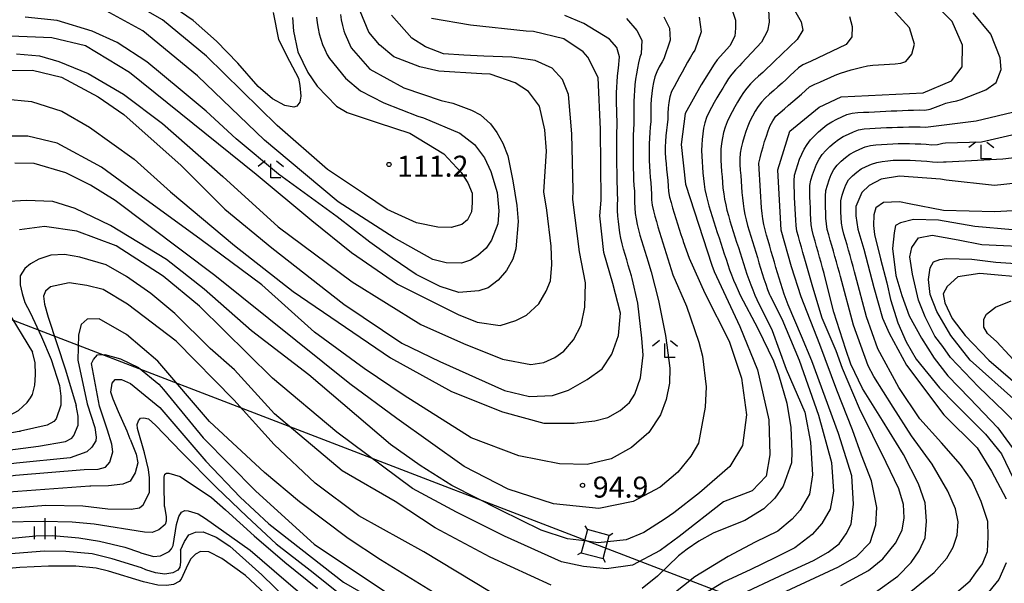
# Model space of a CAD drawing. Extents: x -16000 to -14000, y 91500 to 93000.
# Drawn here: x -14468 to -14292, y 92105 to 92206 of the extents above; entities that cross this region are included whole.
import ezdxf

# ---------------------------------------------------------------- set-up
doc = ezdxf.new("R2010")
doc.units = 0
for name, color, linetype in [('4235000', 7, 'Continuous'), ('4235990', 7, 'Continuous'), ('4265000', 1, 'Continuous'), ('6333000', 2, 'Continuous'), ('6334000', 2, 'Continuous'), ('7101000', 4, 'Continuous'), ('7102000', 2, 'Continuous'), ('7102001', 8, 'Continuous'), ('7312000', 4, 'Continuous')]:
    doc.layers.add(name, color=color, linetype=linetype)
doc.styles.add('Dm_Anotation', font='txt.shx', dxfattribs={"bigfont": 'PSCDM.shx'})

# ---------------------------------------------------------------- blocks, each defined once
blk = doc.blocks.new('633300')
at = {"layer": '6333000'}
for points in [[(-0.4, 0.6), (-0.9, 0.2)], [(0.72, -0.6), (0, -0.6), (0, 0.4)], [(0.4, 0.6), (0.9, 0.2)]]:
    blk.add_lwpolyline(points, dxfattribs=at)
blk = doc.blocks.new('633400')
at = {"layer": '6334000'}
for points in [[(0, -0.75), (0, 0.75)], [(-0.75, -0.75), (-0.75, 0.15)], [(0.75, -0.75), (0.75, 0.15)]]:
    blk.add_lwpolyline(points, dxfattribs=at)
blk = doc.blocks.new('731200')
at = {"layer": '7312000'}
blk.add_circle((0, 0), 0.15, dxfattribs=at)

msp = doc.modelspace()

# ---------------------------------------------------------------- linework, layer by layer
at = {"layer": '4235000', "flags": 128}
msp.add_lwpolyline([(-14366.87, 92114.69), (-14367.41, 92112.65), (-14367.96, 92110.56), (-14364.06, 92109.53), (-14363.27, 92112.5), (-14362.97, 92113.65), (-14366.87, 92114.69)], close=True, dxfattribs=at)
at = {"layer": '4235990', "flags": 128}
for points in [[(-14366.87, 92114.69), (-14367.25, 92115.34)], [(-14362.97, 92113.65), (-14362.32, 92114.03)], [(-14367.96, 92110.56), (-14368.61, 92110.18)], [(-14364.06, 92109.53), (-14363.68, 92108.88)]]:
    msp.add_lwpolyline(points, dxfattribs=at)
at = {"layer": '4265000', "flags": 128}
for points in [[(-14365.46, 92112.11), (-14513.36, 92168.92)], [(-14000, 91971.5), (-14145.19, 92027.51), (-14365.46, 92112.11)]]:
    msp.add_lwpolyline(points, dxfattribs=at)
at = {"layer": '7101000', "flags": 128}
for points in [[(-14419.6, 92206.19), (-14419.39, 92203.77), (-14418.6, 92200.08), (-14416.85, 92196.38), (-14415.16, 92193.93), (-14411.7, 92190.33), (-14409.8, 92189.22), (-14404.29, 92187.35), (-14398.59, 92185.53), (-14392.51, 92181.85), (-14389.44, 92178.47), (-14388.23, 92176.67), (-14387.46, 92174.8), (-14387.46, 92173.06), (-14387.59, 92171.45), (-14388.28, 92170.03), (-14389.33, 92169.23), (-14391.24, 92168.65), (-14393.59, 92168.73), (-14397.41, 92169.49), (-14402.64, 92171.89), (-14406.71, 92174.64), (-14413.31, 92179.05), (-14422.33, 92186.91), (-14434.94, 92199.28), (-14442.83, 92205.8), (-14450.98, 92210.49)], [(-14332.13, 92103.35), (-14322.01, 92108.03), (-14318.79, 92109.87), (-14316.35, 92112.4), (-14315.33, 92115.53), (-14315.14, 92118.61), (-14316.11, 92123.38), (-14317.88, 92127.98), (-14319.49, 92132.49), (-14322.28, 92139.6), (-14325.34, 92147.79), (-14328.67, 92156.26), (-14330.41, 92161.67), (-14332.24, 92168.18), (-14332.8, 92178.97), (-14330.71, 92185.86), (-14325.44, 92190.19), (-14321.51, 92192.02), (-14306.84, 92192.72), (-14301.76, 92194.86), (-14299.88, 92197.37), (-14299.84, 92201.24), (-14301.65, 92205.47), (-14305.83, 92209.73)], [(-14340.99, 92207.48), (-14340.39, 92205.73), (-14340.39, 92204.29), (-14340.51, 92202.88), (-14341.41, 92201.15), (-14343.65, 92198.62), (-14344.22, 92197.85), (-14346.54, 92194.14), (-14349.37, 92189.04), (-14350.12, 92183.5), (-14349.36, 92176.42), (-14344.65, 92161.92), (-14344.19, 92160.8), (-14339.59, 92151), (-14336.44, 92143.25), (-14334.42, 92134.28), (-14334.23, 92128.06), (-14334.9, 92124.21), (-14337.41, 92121.63)], [(-14473.41, 92196.64), (-14466.04, 92196.78), (-14460.85, 92195.52), (-14454.31, 92192.05), (-14449.75, 92188.89), (-14439.5, 92179.76), (-14431.68, 92171.94), (-14423.25, 92165.04), (-14410.38, 92154.98), (-14400.03, 92148.02), (-14393.26, 92144.73), (-14381.66, 92139.54), (-14377.19, 92138.5), (-14373.09, 92138.64), (-14370.27, 92139.6), (-14366.9, 92141.51), (-14364.22, 92143.39), (-14362.52, 92146.04), (-14361.32, 92149.4), (-14360.95, 92153.38), (-14362.31, 92158.64), (-14363.94, 92164.23), (-14364.62, 92170.78), (-14364.4, 92173.55), (-14364.52, 92186.19), (-14364.96, 92195.45), (-14366.8, 92199.1), (-14367.63, 92200.06), (-14371.08, 92202.39), (-14376.48, 92203.68), (-14377.81, 92203.74), (-14387.74, 92204.81), (-14394.73, 92205.99)], [(-14280.25, 92177.67), (-14294.11, 92176.18), (-14302.73, 92177.11), (-14303.74, 92177.28), (-14311.07, 92177.83), (-14314.33, 92177.28), (-14316.52, 92176.15), (-14317.82, 92174.95), (-14318.88, 92172.42), (-14318.88, 92170.77), (-14318.54, 92168.37), (-14317.45, 92164.78), (-14315.66, 92157.97), (-14314.12, 92152.49), (-14312.92, 92149.79), (-14309.8, 92144.1), (-14303.17, 92135.2), (-14297.18, 92129.31), (-14294.61, 92125.13), (-14292.03, 92120.2)], [(-14337.41, 92121.63), (-14342.52, 92119.67), (-14350.45, 92113.45), (-14353.85, 92110.93), (-14358.79, 92108.36), (-14363.45, 92107.66), (-14367.56, 92108.09), (-14371.48, 92108.91), (-14381.66, 92113.53), (-14390.25, 92117.8), (-14398.15, 92122.03), (-14411.64, 92132.11), (-14423.18, 92141.77), (-14436.23, 92154.63), (-14442.7, 92159.99), (-14451.07, 92165.39), (-14458.13, 92168), (-14463.88, 92168.87), (-14468.39, 92168.23)], [(-14287.49, 92159.6), (-14296.7, 92160.48), (-14300.63, 92159.84), (-14302.58, 92158.13), (-14303.27, 92156.8), (-14302.96, 92155.21), (-14301.65, 92152.42), (-14299.34, 92149.36), (-14295.1, 92144.96), (-14289.12, 92139.79)], [(-14470.77, 92154.12), (-14466.06, 92146.4)], [(-14536.08, 92105.38), (-14528.07, 92109.72), (-14520.7, 92114.99), (-14511.43, 92121.15), (-14503.71, 92125.67), (-14499.64, 92127.57), (-14493.93, 92129.78), (-14488.92, 92131.41), (-14484.51, 92132.52), (-14473.18, 92134.19), (-14470.25, 92135.05), (-14468.58, 92135.95), (-14467.03, 92137.4), (-14466.39, 92138.21), (-14466.07, 92138.85), (-14465.66, 92140.51), (-14465.49, 92142.34), (-14465.57, 92144.53), (-14466.06, 92146.4)], [(-14448.57, 92130.87), (-14449.13, 92132.26), (-14450.67, 92135.75), (-14451.63, 92137.98), (-14452.03, 92139.23), (-14451.79, 92140.86), (-14451.29, 92141.48), (-14450.14, 92141.48), (-14448.51, 92140.81), (-14443.31, 92136.52), (-14435.08, 92126.93), (-14428.91, 92120.49), (-14423.78, 92115.7), (-14410.47, 92105.28), (-14398.34, 92098.3)], [(-14448.57, 92130.87), (-14447.5, 92128.14), (-14447.23, 92126.59), (-14447.68, 92124.84), (-14448.58, 92123.32), (-14449.92, 92122.78), (-14452.45, 92122.5), (-14455.63, 92122.47), (-14455.83, 92122.46), (-14473.58, 92121.11), (-14482.35, 92120.04), (-14487.35, 92118.87), (-14493.21, 92116.96), (-14504.56, 92111.63), (-14516.15, 92104.11), (-14525.02, 92096.56), (-14537.83, 92085.33), (-14543.19, 92080.9), (-14549.33, 92076.62)], [(-14436, 92110.8), (-14436.9, 92110.3), (-14437.78, 92109.42), (-14438.57, 92107.78)], [(-14422.7, 92101.57), (-14428, 92106.51), (-14432.21, 92109.54), (-14434.53, 92110.72), (-14436, 92110.8)], [(-14292, 92108.76), (-14293.35, 92105.76), (-14295.68, 92102.85)], [(-14438.57, 92107.78), (-14439.49, 92105.82), (-14439.84, 92105.39), (-14440.82, 92104.85), (-14442.11, 92104.67), (-14443.63, 92104.78), (-14446.23, 92105.35), (-14452.48, 92107.28), (-14454.69, 92107.81), (-14458.31, 92108.16), (-14463.22, 92108.18), (-14468.29, 92107.91), (-14475.67, 92107.26)]]:
    msp.add_lwpolyline(points, dxfattribs=at)
at = {"layer": '7102000', "flags": 128}
for points in [[(-14423.01, 92207.1), (-14422.06, 92202.24), (-14420.13, 92198.4), (-14418.49, 92195.37), (-14418.26, 92194.04), (-14418.1, 92192.15), (-14418.28, 92191.06), (-14418.79, 92190.34), (-14419.34, 92190.17), (-14420.92, 92190.49), (-14423.16, 92191.64), (-14425.72, 92193.88), (-14429.35, 92198.02), (-14433.14, 92201.94), (-14437.35, 92205.68), (-14443.77, 92210.11)], [(-14471.4, 92202.97), (-14462.59, 92202.64), (-14456.55, 92201.17), (-14448.72, 92196.44), (-14426.09, 92178.22), (-14416.14, 92169.93), (-14409.05, 92164.21), (-14400.79, 92158.54), (-14389.97, 92153.11), (-14386.59, 92151.78), (-14382.48, 92151.17), (-14379.64, 92152.03), (-14377.73, 92153.01), (-14375.57, 92155.06), (-14374.21, 92157.29), (-14373.49, 92159.12), (-14373.23, 92162.08), (-14373.34, 92165.36), (-14374.14, 92171.74), (-14374.68, 92175.05), (-14374.17, 92182.34), (-14374.5, 92186.12), (-14375.4, 92190.34), (-14377.41, 92193), (-14379.75, 92194.55), (-14384.25, 92196.06), (-14385.74, 92196.16), (-14393.41, 92196.63), (-14396.82, 92197.41), (-14401.49, 92199.16), (-14404.03, 92201.32), (-14405.93, 92203.58), (-14407.49, 92207.32)], [(-14415.3, 92206.23), (-14415.16, 92205.24), (-14415, 92204.25), (-14414.79, 92203.28), (-14414.52, 92202.31), (-14414.19, 92201.37), (-14413.81, 92200.45), (-14413.37, 92199.55), (-14412.98, 92198.87), (-14410.1, 92195.36), (-14407.42, 92193.09), (-14403.24, 92190.94), (-14397.15, 92188.55), (-14396.19, 92188.25), (-14389.65, 92185.5), (-14387.03, 92183.51), (-14385.27, 92181.1), (-14384.14, 92178.7), (-14383.01, 92174.95), (-14382.7, 92171.67), (-14382.87, 92169.32), (-14384.01, 92166.42), (-14384.97, 92164.95), (-14386.42, 92163.68), (-14387.77, 92162.86), (-14389.39, 92162.28), (-14392.11, 92162.34), (-14394.5, 92162.94), (-14401.41, 92166.82), (-14411.39, 92173.28), (-14420.15, 92180.56), (-14424.6, 92184.3), (-14436.57, 92195.75), (-14446.32, 92203.83), (-14454.83, 92208.47)], [(-14334.48, 92207.58), (-14334.36, 92205.36), (-14334.66, 92203.8), (-14335.75, 92201.81), (-14339.24, 92198.04), (-14339.7, 92197.57), (-14340.38, 92196.83), (-14341.03, 92196.08), (-14341.62, 92195.27), (-14342.16, 92194.43), (-14342.68, 92193.58), (-14343.2, 92192.72), (-14343.7, 92191.85), (-14344.19, 92190.99), (-14344.68, 92190.11), (-14345.14, 92189.22), (-14345.58, 92188.32), (-14345.9, 92187.38), (-14346.11, 92186.4), (-14346.25, 92185.41), (-14346.36, 92184.42), (-14346.43, 92183.42), (-14346.45, 92182.42), (-14346.43, 92181.42), (-14346.38, 92180.42), (-14346.3, 92179.43), (-14346.22, 92178.43), (-14346.12, 92177.43), (-14346.02, 92176.44), (-14345.87, 92175.45), (-14345.66, 92174.47), (-14345.41, 92173.51), (-14345.13, 92172.54), (-14344.85, 92171.59), (-14344.55, 92170.63), (-14344.26, 92169.68), (-14343.96, 92168.72), (-14343.65, 92167.77), (-14343.34, 92166.82), (-14343.03, 92165.87), (-14342.72, 92164.92), (-14342.4, 92163.97), (-14342.08, 92163.02), (-14341.77, 92162.07), (-14341.46, 92161.12), (-14341.11, 92160.19), (-14340.73, 92159.26), (-14340.34, 92158.34), (-14339.94, 92157.42), (-14339.56, 92156.58), (-14336.41, 92150.65), (-14333.61, 92144.84), (-14332.71, 92142.42), (-14331.24, 92137.26), (-14330.53, 92132.93), (-14330.35, 92128.58), (-14330.41, 92126.63), (-14331.89, 92122.46), (-14333.37, 92120.31), (-14335.33, 92118.38), (-14338.75, 92116.3), (-14341.86, 92115.06), (-14344.38, 92114.03), (-14346.95, 92112.59), (-14349.02, 92111.18), (-14350.56, 92109.99), (-14354.36, 92106.36), (-14357.08, 92104.16)], [(-14329.84, 92207.53), (-14328.65, 92205.45), (-14328.38, 92203.95), (-14329.4, 92202.25), (-14333.47, 92198.34), (-14334.07, 92197.76), (-14334.8, 92197.07), (-14335.53, 92196.39), (-14336.28, 92195.72), (-14337.02, 92195.05), (-14337.73, 92194.34), (-14338.39, 92193.59), (-14338.98, 92192.78), (-14339.51, 92191.94), (-14340.03, 92191.08), (-14340.53, 92190.22), (-14341.01, 92189.34), (-14341.47, 92188.45), (-14341.88, 92187.54), (-14342.22, 92186.6), (-14342.51, 92185.65), (-14342.73, 92184.67), (-14342.89, 92183.68), (-14343, 92182.69), (-14343.04, 92181.69), (-14343.02, 92180.69), (-14342.96, 92179.69), (-14342.88, 92178.7), (-14342.8, 92177.7), (-14342.72, 92176.7), (-14342.63, 92175.71), (-14342.5, 92174.71), (-14342.35, 92173.73), (-14342.15, 92172.75), (-14341.92, 92171.77), (-14341.66, 92170.81), (-14341.39, 92169.85), (-14341.11, 92168.89), (-14340.81, 92167.93), (-14340.51, 92166.98), (-14340.2, 92166.03), (-14339.88, 92165.08), (-14339.57, 92164.13), (-14339.27, 92163.18), (-14338.98, 92162.22), (-14338.69, 92161.26), (-14338.37, 92160.31), (-14338.03, 92159.37), (-14337.67, 92158.44), (-14337.3, 92157.51), (-14336.91, 92156.59), (-14336.57, 92155.81), (-14333.83, 92150.24), (-14331.34, 92143.34), (-14328.02, 92135.68), (-14326.98, 92130.32), (-14326.62, 92124.5), (-14327.16, 92121.02), (-14328.86, 92118.14), (-14330.24, 92116.58), (-14332.82, 92114.4), (-14336.9, 92112.42), (-14341.68, 92109.86), (-14347.66, 92106.27), (-14351.71, 92103.03)], [(-14320.64, 92113.91), (-14319.72, 92115.65), (-14319.28, 92119.25), (-14319.61, 92124.31), (-14322, 92131.83), (-14326.74, 92144.86), (-14328.62, 92149.23), (-14330.95, 92154.88), (-14331.32, 92155.81), (-14331.67, 92156.75), (-14332, 92157.69), (-14332.3, 92158.64), (-14332.59, 92159.6), (-14332.88, 92160.56), (-14333.16, 92161.52), (-14333.44, 92162.48), (-14333.71, 92163.44), (-14333.99, 92164.4), (-14334.26, 92165.36), (-14334.53, 92166.33), (-14334.83, 92167.28), (-14335.11, 92168.24), (-14335.33, 92169.21), (-14335.49, 92170.2), (-14335.62, 92171.19), (-14335.72, 92172.19), (-14335.8, 92173.18), (-14335.88, 92174.18), (-14335.94, 92175.18), (-14336, 92176.18), (-14336.06, 92177.18), (-14336.12, 92178.17), (-14336.19, 92179.17), (-14336.2, 92180.17), (-14336.01, 92181.15), (-14335.75, 92182.12), (-14335.47, 92183.08), (-14335.18, 92184.03), (-14334.88, 92184.99), (-14334.56, 92185.94), (-14334.2, 92186.87), (-14333.73, 92187.75), (-14333.16, 92188.57), (-14332.42, 92189.24), (-14331.65, 92189.89), (-14330.89, 92190.53), (-14330.12, 92191.17), (-14329.36, 92191.82), (-14328.61, 92192.48), (-14327.87, 92193.15), (-14327.14, 92193.83), (-14326.24, 92194.26), (-14325.31, 92194.65), (-14324.4, 92195.06), (-14323.5, 92195.48), (-14322.58, 92195.89), (-14321.65, 92196.24), (-14320.7, 92196.56), (-14319.74, 92196.84), (-14318.77, 92197.1), (-14317.8, 92197.32), (-14316.82, 92197.54), (-14315.83, 92197.66), (-14314.83, 92197.74), (-14313.84, 92197.8), (-14312.84, 92197.86), (-14311.84, 92197.93), (-14310.84, 92198.02), (-14309.96, 92198.31), (-14308.89, 92199.64), (-14308.42, 92201.44), (-14309.3, 92204.34), (-14313.05, 92208.44)], [(-14471.15, 92191.64), (-14466.22, 92191.21), (-14460.79, 92189.44), (-14455.84, 92186.63), (-14447.87, 92180.87), (-14441.37, 92175.06), (-14429.94, 92165.47), (-14419.44, 92157.21), (-14402.08, 92145.4), (-14391.18, 92139.37), (-14382.04, 92135.74), (-14374.66, 92133.72), (-14369.26, 92133.69), (-14365.51, 92134.12), (-14363.21, 92134.74), (-14360.99, 92135.94), (-14359.34, 92137.42), (-14358.37, 92138.88), (-14357.4, 92141.78), (-14356.92, 92145.84), (-14357.12, 92148.88), (-14357.84, 92155.13), (-14358.87, 92159.54), (-14359, 92160.02), (-14359.28, 92160.98), (-14359.56, 92161.94), (-14359.84, 92162.9), (-14360.13, 92163.86), (-14360.42, 92164.82), (-14360.68, 92165.78), (-14360.9, 92166.76), (-14361.07, 92167.74), (-14361.21, 92168.73), (-14361.32, 92169.73), (-14361.4, 92170.72), (-14361.46, 92171.72), (-14361.47, 92172.72), (-14361.45, 92173.72), (-14361.46, 92174.72), (-14361.5, 92175.72), (-14361.53, 92176.72), (-14361.55, 92177.72), (-14361.56, 92178.72), (-14361.58, 92179.72), (-14361.59, 92180.72), (-14361.59, 92181.72), (-14361.6, 92182.72), (-14361.6, 92183.72), (-14361.59, 92184.72), (-14361.58, 92185.72), (-14361.56, 92186.72), (-14361.57, 92187.72), (-14361.6, 92188.72), (-14361.62, 92189.72), (-14361.65, 92190.72), (-14361.66, 92191.72), (-14361.65, 92192.72), (-14361.62, 92193.72), (-14361.55, 92194.72), (-14361.46, 92195.71), (-14361.34, 92196.7), (-14361.28, 92197.12), (-14361.11, 92199.19), (-14361.61, 92200.82), (-14362.9, 92202.33), (-14367.48, 92205.12), (-14370.89, 92206.58)], [(-14411.01, 92206.76), (-14410.85, 92205.77), (-14410.65, 92204.79), (-14410.38, 92203.83), (-14410.2, 92203.36), (-14409.08, 92200.77), (-14405.73, 92196.98), (-14399.68, 92193.61), (-14393.03, 92191.39), (-14390.9, 92190.89), (-14387.6, 92189.63), (-14386, 92188.79), (-14384.21, 92187.17), (-14383.04, 92185.63), (-14381.96, 92183.77), (-14381.06, 92181.49), (-14380.2, 92177.01), (-14379.48, 92172.61), (-14379.22, 92169.77), (-14379.63, 92164.84), (-14380.17, 92163), (-14381.32, 92160.98), (-14382.82, 92159.27), (-14384.62, 92157.9), (-14386.28, 92157.34), (-14389.86, 92157.06), (-14393.2, 92158.1), (-14397.46, 92160.28), (-14401.79, 92163.2), (-14405.77, 92166.07), (-14411.58, 92170.59), (-14422.1, 92178.23), (-14429.63, 92184.51), (-14435.02, 92189.43), (-14439.65, 92193.36), (-14445.6, 92198.27), (-14450.94, 92201.72), (-14455.39, 92203.77), (-14461.62, 92205.65), (-14467.35, 92206.25)], [(-14456.08, 92196.19), (-14449.76, 92192.47), (-14442.82, 92187.27), (-14432.01, 92177.79), (-14422.14, 92168.82), (-14408.89, 92158.97), (-14396.62, 92151.33), (-14389, 92147.94), (-14382.04, 92145.13), (-14377, 92144.18), (-14374.65, 92144.54), (-14372.66, 92145.47), (-14371.09, 92146.58), (-14369.35, 92148.6), (-14368, 92151.23), (-14367.31, 92154.43), (-14367.23, 92158.77), (-14368.25, 92164.35), (-14369.48, 92173.65), (-14369.43, 92175.37), (-14369.64, 92185.43), (-14370.24, 92192.42), (-14371.29, 92195.11), (-14373.15, 92197.14), (-14376.22, 92198.52), (-14380.38, 92199.09), (-14385.35, 92199.28), (-14388.95, 92199.47), (-14392.56, 92199.7), (-14395.8, 92200.93), (-14398.24, 92202.48), (-14401.88, 92206.6)], [(-14359.89, 92206.02), (-14358.03, 92203.88), (-14357.16, 92202.17), (-14357.26, 92199.71), (-14357.49, 92199.09), (-14357.72, 92198.12), (-14357.91, 92197.14), (-14358.09, 92196.16), (-14358.24, 92195.17), (-14358.36, 92194.17), (-14358.47, 92193.18), (-14358.52, 92192.18), (-14358.56, 92191.18), (-14358.57, 92190.18), (-14358.56, 92189.18), (-14358.55, 92188.18), (-14358.57, 92187.18), (-14358.61, 92186.18), (-14358.66, 92185.19), (-14358.7, 92184.19), (-14358.71, 92183.19), (-14358.71, 92182.19), (-14358.71, 92181.19), (-14358.69, 92180.19), (-14358.67, 92179.19), (-14358.64, 92178.19), (-14358.6, 92177.19), (-14358.54, 92176.19), (-14358.47, 92175.19), (-14358.45, 92174.19), (-14358.44, 92173.19), (-14358.39, 92172.19), (-14358.3, 92171.2), (-14358.15, 92170.21), (-14357.95, 92169.23), (-14357.72, 92168.26), (-14357.47, 92167.29), (-14357.19, 92166.33), (-14356.9, 92165.37), (-14356.6, 92164.42), (-14356.3, 92163.46), (-14356, 92162.51), (-14355.72, 92161.55), (-14355.49, 92160.74), (-14354.15, 92155.61), (-14352.93, 92149.4), (-14352.67, 92147.64), (-14352.12, 92143.54), (-14352.2, 92140.87), (-14352.76, 92137.93), (-14353.78, 92135.17), (-14355.89, 92132.04), (-14358.97, 92129.35), (-14362.63, 92127.32), (-14366.93, 92126.3), (-14371.85, 92126.42), (-14379.12, 92127.84), (-14387.62, 92131.09), (-14399.61, 92138.63), (-14406.78, 92143.45), (-14415.64, 92149.98)], [(-14346.88, 92206.28), (-14346.54, 92203.66), (-14347.67, 92200.38), (-14347.94, 92199.94), (-14348.46, 92199.09), (-14348.95, 92198.21), (-14349.42, 92197.33), (-14349.9, 92196.45), (-14350.38, 92195.58), (-14350.86, 92194.7), (-14351.35, 92193.83), (-14351.83, 92192.95), (-14352.16, 92192.01), (-14352.33, 92191.03), (-14352.42, 92190.03), (-14352.46, 92189.04), (-14352.51, 92188.04), (-14352.61, 92187.04), (-14352.72, 92186.05), (-14352.83, 92185.05), (-14352.91, 92184.06), (-14352.96, 92183.06), (-14352.94, 92182.06), (-14352.88, 92181.06), (-14352.8, 92180.06), (-14352.71, 92179.07), (-14352.61, 92178.07), (-14352.51, 92177.08), (-14352.43, 92176.08), (-14352.37, 92175.08), (-14352.19, 92174.1), (-14351.92, 92173.14), (-14351.64, 92172.18), (-14351.35, 92171.22), (-14351.05, 92170.27), (-14350.75, 92169.31), (-14350.44, 92168.36), (-14350.14, 92167.41), (-14349.83, 92166.46), (-14349.73, 92166.14), (-14348.68, 92163.22), (-14345.87, 92156.92), (-14341.51, 92148.35), (-14341.38, 92148.02), (-14339.31, 92141.77), (-14338.4, 92135.19), (-14339.15, 92129.73), (-14341.43, 92125.98), (-14346.8, 92121.27), (-14351.43, 92117.68), (-14352.99, 92116.6), (-14356.77, 92114.15), (-14359.94, 92112.83), (-14363.27, 92112.5)], [(-14353.22, 92206.31), (-14352.18, 92204.28), (-14352.08, 92202.15), (-14353.22, 92198.8), (-14353.52, 92198.26), (-14354.01, 92197.38), (-14354.48, 92196.5), (-14354.83, 92195.57), (-14355.04, 92194.59), (-14355.21, 92193.6), (-14355.35, 92192.61), (-14355.45, 92191.62), (-14355.5, 92190.62), (-14355.51, 92189.62), (-14355.52, 92188.62), (-14355.55, 92187.62), (-14355.62, 92186.62), (-14355.7, 92185.63), (-14355.77, 92184.63), (-14355.82, 92183.63), (-14355.83, 92182.63), (-14355.83, 92181.63), (-14355.81, 92180.63), (-14355.76, 92179.63), (-14355.7, 92178.63), (-14355.62, 92177.64), (-14355.53, 92176.64), (-14355.46, 92175.64), (-14355.42, 92174.64), (-14355.38, 92173.64), (-14355.26, 92172.65), (-14355.06, 92171.67), (-14354.81, 92170.7), (-14354.54, 92169.74), (-14354.26, 92168.78), (-14353.96, 92167.83), (-14353.67, 92166.87), (-14353.37, 92165.92), (-14353.06, 92164.97), (-14352.76, 92164.01)], [(-14320.01, 92206.36), (-14319.53, 92204.57), (-14319.62, 92202.72), (-14320.63, 92201.38), (-14327, 92198.35)], [(-14323.2, 92187.57), (-14322.3, 92188.01), (-14321.39, 92188.44), (-14320.49, 92188.86), (-14319.53, 92189.13), (-14318.54, 92189.2), (-14317.54, 92189.26), (-14316.54, 92189.31), (-14315.54, 92189.36), (-14314.54, 92189.41), (-14313.54, 92189.46), (-14312.54, 92189.5), (-14311.55, 92189.54), (-14310.55, 92189.58), (-14309.55, 92189.62), (-14308.55, 92189.65), (-14307.55, 92189.67), (-14306.55, 92189.65), (-14305.58, 92189.81), (-14304.65, 92190.18), (-14303.71, 92190.54), (-14302.77, 92190.86), (-14301.8, 92191.11), (-14300.82, 92191.3), (-14300.06, 92191.53), (-14295.63, 92193.3), (-14293.82, 92194.61), (-14292.93, 92196.88), (-14293.07, 92198.99), (-14294.75, 92203.24), (-14297.93, 92207.04)], [(-14468.91, 92199.72), (-14464.78, 92199.34), (-14461.35, 92198.35), (-14456.08, 92196.19)], [(-14327, 92198.35), (-14327.43, 92198.17), (-14328.34, 92197.76), (-14329.16, 92197.2), (-14329.88, 92196.51), (-14330.6, 92195.82), (-14331.33, 92195.13), (-14332.07, 92194.45), (-14332.82, 92193.79), (-14333.57, 92193.14), (-14334.33, 92192.48), (-14335.07, 92191.81), (-14335.76, 92191.09), (-14336.35, 92190.28), (-14336.87, 92189.43), (-14337.37, 92188.56), (-14337.82, 92187.67), (-14338.21, 92186.75), (-14338.54, 92185.8), (-14338.85, 92184.85), (-14339.12, 92183.89), (-14339.36, 92182.92), (-14339.54, 92181.94), (-14339.62, 92180.94), (-14339.61, 92179.94), (-14339.54, 92178.94), (-14339.46, 92177.95), (-14339.39, 92176.95), (-14339.32, 92175.95), (-14339.25, 92174.95), (-14339.15, 92173.96), (-14339.04, 92172.97), (-14338.89, 92171.98), (-14338.7, 92170.99), (-14338.49, 92170.02), (-14338.24, 92169.05), (-14337.96, 92168.09), (-14337.67, 92167.13), (-14337.36, 92166.18), (-14337.05, 92165.23), (-14336.76, 92164.27), (-14336.49, 92163.31)], [(-14315.35, 92103.52), (-14311.35, 92106.39), (-14308.97, 92108.78), (-14307.58, 92110.91), (-14306.51, 92113.24), (-14306.28, 92116.22), (-14306.51, 92119.44), (-14307.67, 92122.89), (-14310.35, 92128.11), (-14314.11, 92134.18), (-14317.7, 92139.9), (-14319.75, 92144.22), (-14320.68, 92146.85), (-14322.83, 92153.56), (-14324.53, 92160.4), (-14324.55, 92160.47), (-14324.82, 92161.44), (-14325.08, 92162.4), (-14325.35, 92163.36), (-14325.62, 92164.33), (-14325.9, 92165.29), (-14326.17, 92166.25), (-14326.44, 92167.21), (-14326.71, 92168.18), (-14326.87, 92169.16), (-14326.92, 92170.16), (-14326.97, 92171.16), (-14327.01, 92172.16), (-14327.06, 92173.16), (-14327.09, 92174.16), (-14327.11, 92175.16), (-14327.08, 92176.16), (-14326.9, 92177.14), (-14326.6, 92178.09), (-14326.28, 92179.04), (-14325.91, 92179.97), (-14325.45, 92180.86), (-14324.9, 92181.69), (-14324.25, 92182.44), (-14323.53, 92183.14), (-14322.77, 92183.79), (-14321.99, 92184.41), (-14321.12, 92184.91), (-14320.22, 92185.34), (-14319.32, 92185.78), (-14318.39, 92186.13), (-14317.4, 92186.28), (-14316.4, 92186.35), (-14315.4, 92186.42), (-14314.41, 92186.47), (-14313.41, 92186.52), (-14312.41, 92186.56), (-14311.41, 92186.6), (-14310.41, 92186.63), (-14309.41, 92186.66), (-14308.41, 92186.66), (-14307.41, 92186.65), (-14306.43, 92186.6), (-14297.39, 92187.75), (-14289.61, 92189.55)], [(-14321.54, 92104.67), (-14316.62, 92107.35), (-14314.03, 92109.44), (-14311.79, 92112.27), (-14310.58, 92114.59), (-14310.22, 92116.79), (-14310.38, 92119.19), (-14311.21, 92121.96), (-14313.46, 92126.68), (-14318.25, 92136.35), (-14321.27, 92143.49), (-14322.42, 92146.66), (-14324.92, 92152.45), (-14326.57, 92158.01), (-14327.91, 92162.61), (-14328.08, 92163.21), (-14328.35, 92164.18), (-14328.62, 92165.14), (-14328.89, 92166.1), (-14329.16, 92167.06), (-14329.43, 92168.03), (-14329.57, 92169.01), (-14329.62, 92170.01), (-14329.67, 92171.01), (-14329.72, 92172.01), (-14329.77, 92173.01), (-14329.82, 92174.01), (-14329.86, 92175.01), (-14329.9, 92176.01), (-14329.91, 92177.01), (-14329.84, 92178), (-14329.57, 92178.96), (-14329.27, 92179.92), (-14328.93, 92180.86), (-14328.54, 92181.78), (-14328.09, 92182.67), (-14327.57, 92183.52), (-14326.96, 92184.32), (-14326.28, 92185.05), (-14325.56, 92185.75), (-14324.81, 92186.4), (-14324.04, 92187.04), (-14323.2, 92187.57)], [(-14321.5, 92180.52), (-14320.74, 92181.17), (-14319.94, 92181.77), (-14319.06, 92182.24), (-14318.16, 92182.68), (-14317.24, 92183.07), (-14316.27, 92183.31), (-14315.28, 92183.43), (-14314.28, 92183.52), (-14313.29, 92183.58), (-14312.29, 92183.63), (-14311.29, 92183.66), (-14310.29, 92183.68), (-14309.29, 92183.68), (-14308.29, 92183.65), (-14307.29, 92183.61), (-14306.29, 92183.55), (-14305.3, 92183.47), (-14304.3, 92183.48), (-14303.34, 92183.75), (-14302.87, 92183.83), (-14296.4, 92183.97), (-14283.5, 92186.98)], [(-14415.64, 92149.98), (-14425.03, 92158.42), (-14435.91, 92166.47), (-14447.95, 92175.24), (-14453.72, 92179.43), (-14461.63, 92183.73), (-14466.9, 92185), (-14470.85, 92184.98), (-14474.09, 92184.43), (-14477.16, 92182.95), (-14479.61, 92181.64), (-14481.93, 92179.43), (-14484.62, 92175.85), (-14486.38, 92172.88), (-14487.03, 92169.9), (-14486.91, 92167.21), (-14486.36, 92164.32), (-14485.45, 92161.85), (-14483.3, 92156.19), (-14482.26, 92153.39), (-14481.08, 92150.29)], [(-14311.21, 92140.09), (-14314.94, 92147), (-14316.97, 92152.68), (-14318.95, 92160.12), (-14319.13, 92160.76), (-14319.38, 92161.72), (-14319.64, 92162.69), (-14319.9, 92163.65), (-14320.17, 92164.62), (-14320.45, 92165.58), (-14320.73, 92166.54), (-14321.01, 92167.5), (-14321.24, 92168.47), (-14321.43, 92169.45), (-14321.53, 92170.45), (-14321.57, 92171.45), (-14321.59, 92172.45), (-14321.54, 92173.44), (-14321.33, 92174.42), (-14321, 92175.36), (-14320.65, 92176.3), (-14320.19, 92177.18), (-14319.49, 92177.89), (-14318.73, 92178.55), (-14317.92, 92179.13), (-14317.03, 92179.58), (-14316.11, 92179.98), (-14315.16, 92180.28), (-14314.18, 92180.47), (-14313.19, 92180.61), (-14312.19, 92180.69), (-14311.19, 92180.72), (-14310.19, 92180.72), (-14309.19, 92180.68), (-14308.19, 92180.63), (-14307.2, 92180.57), (-14306.2, 92180.5), (-14305.2, 92180.42), (-14304.21, 92180.33), (-14303.21, 92180.38), (-14302.71, 92180.43), (-14292.63, 92180.93), (-14279.6, 92182.42)], [(-14352.76, 92164.01), (-14351.59, 92160.23), (-14349.14, 92154.6), (-14346.94, 92148.21), (-14346.32, 92145.7), (-14345.63, 92140.21), (-14345.82, 92136.54), (-14347, 92130.14), (-14348.4, 92127.82), (-14350.68, 92124.95), (-14353.88, 92122.29), (-14358.68, 92119.71), (-14364.85, 92118.48), (-14372.95, 92119.31), (-14381.03, 92121.89), (-14388.91, 92125.99), (-14400.92, 92134.53), (-14409.3, 92140.76), (-14433.47, 92160.12), (-14451.27, 92173.52), (-14455.7, 92176.25), (-14460.08, 92178.42), (-14465.73, 92180.1), (-14469.23, 92180.17)], [(-14309.06, 92103.63), (-14304.87, 92107.05), (-14302.61, 92109.57), (-14301.51, 92111.57), (-14300.77, 92113.7), (-14300.59, 92116.1), (-14301.08, 92118.42), (-14302.46, 92121.55), (-14305.25, 92126.37), (-14308.92, 92131.42), (-14312.2, 92136.58), (-14315.69, 92142.07), (-14316.67, 92143.94), (-14319.32, 92151.19), (-14321.64, 92159.9), (-14321.83, 92160.62), (-14322.1, 92161.58), (-14322.36, 92162.55), (-14322.63, 92163.51), (-14322.9, 92164.47), (-14323.17, 92165.44), (-14323.45, 92166.4), (-14323.73, 92167.36), (-14323.98, 92168.32), (-14324.15, 92169.31), (-14324.23, 92170.31), (-14324.26, 92171.3), (-14324.31, 92172.3), (-14324.33, 92173.3), (-14324.32, 92174.3), (-14324.22, 92175.3), (-14323.96, 92176.26), (-14323.63, 92177.21), (-14323.28, 92178.14), (-14322.83, 92179.03), (-14322.22, 92179.82), (-14321.5, 92180.52)], [(-14367.41, 92112.65), (-14370.45, 92113.04), (-14375.11, 92114.6), (-14382.37, 92118.15), (-14391.07, 92122.54), (-14396.76, 92126.12), (-14402.06, 92129.89), (-14416.65, 92142.35), (-14426.89, 92150.21), (-14435.37, 92157.67), (-14442.12, 92162.95), (-14452.11, 92169.05), (-14458.41, 92172.08), (-14462.39, 92173.33), (-14467.16, 92173.51), (-14470.23, 92173.32), (-14472.62, 92172.47), (-14474.69, 92171.22), (-14476.43, 92169.05), (-14476.97, 92166.88), (-14477.39, 92163.07), (-14476.5, 92160.02), (-14474.35, 92153.97), (-14470.65, 92147.66)], [(-14283.46, 92172.05), (-14294.05, 92171.47), (-14303.21, 92171.72), (-14309.34, 92172.93), (-14311.09, 92173.25), (-14313.93, 92173.12), (-14315.32, 92172.19), (-14315.64, 92170.94), (-14315.74, 92169.03), (-14315.54, 92167.45), (-14314.47, 92163.1), (-14313.33, 92158.78), (-14312.71, 92155.78), (-14311.4, 92151.65), (-14309.9, 92148.24), (-14308.07, 92145.17), (-14303.94, 92140.01), (-14301.17, 92137.24), (-14295.7, 92131.75), (-14292.85, 92128.25), (-14289.99, 92122.24)], [(-14290.86, 92168.23), (-14297.6, 92168.86), (-14304.1, 92169.96), (-14308.6, 92170.1), (-14310.92, 92169.51), (-14311.79, 92169.03), (-14312.06, 92167.71), (-14312.31, 92164.89), (-14311.72, 92160.12), (-14310.68, 92156.49), (-14309.37, 92152.86), (-14307.12, 92148.92), (-14304.87, 92145.34), (-14302.41, 92142.18), (-14298.54, 92138.17), (-14293.48, 92132.87), (-14289.96, 92128.02)], [(-14290.12, 92133.51), (-14292.38, 92135.8), (-14296.98, 92140.17), (-14301.97, 92145.47), (-14303.35, 92147.41), (-14304.79, 92149.26), (-14306.51, 92152.68), (-14307.69, 92155.68), (-14308.77, 92160.36), (-14309.25, 92163.44), (-14308.86, 92165.12), (-14307.71, 92166.82), (-14305.26, 92167.33), (-14300.57, 92166.49), (-14296.37, 92165.65), (-14286.05, 92165.16)], [(-14422.79, 92135.35), (-14429.93, 92143.24), (-14434.29, 92147.07), (-14440.63, 92153.33), (-14444.9, 92156.9), (-14449.25, 92159.91), (-14452.9, 92161.99), (-14457.59, 92163.37), (-14460.34, 92163.85), (-14462.79, 92163.75), (-14464.89, 92162.99), (-14466.41, 92162.18), (-14467.41, 92161.36), (-14468.23, 92160.04), (-14468.23, 92158.43), (-14467.92, 92156.85), (-14467.41, 92155.27), (-14466.45, 92153.49), (-14464.42, 92149.12), (-14462.71, 92145.09), (-14461.22, 92140.41)], [(-14336.49, 92163.31), (-14336.21, 92162.35), (-14335.92, 92161.39), (-14335.62, 92160.44), (-14335.32, 92159.49), (-14334.99, 92158.54), (-14334.65, 92157.6), (-14334.29, 92156.67), (-14334.21, 92156.47), (-14332.13, 92152.33), (-14329.02, 92144.95), (-14325.55, 92135.11), (-14323.22, 92126.67), (-14322.87, 92121.54), (-14323.49, 92118.32), (-14324.98, 92115.78), (-14326.69, 92113.81), (-14329.8, 92111.4), (-14333.34, 92109.62), (-14337.65, 92107.58), (-14342.53, 92105.27), (-14345.77, 92103.3)], [(-14290.14, 92137.55), (-14298.44, 92144.99), (-14301.91, 92149.38), (-14304.41, 92153.66), (-14305.58, 92156.72), (-14305.9, 92159.38), (-14305.58, 92161.49), (-14304.99, 92162.54), (-14303.88, 92162.96), (-14302.7, 92163.12), (-14298.14, 92163), (-14293.87, 92162.5), (-14286.78, 92162.02)], [(-14384.39, 92103.63), (-14396.1, 92110.71), (-14407.7, 92117.13), (-14415.54, 92122.96), (-14422.87, 92129.87), (-14430.05, 92137.88), (-14440.37, 92148.36), (-14449.08, 92154.96), (-14453.4, 92157.59), (-14456.32, 92158.29), (-14459.47, 92158.76), (-14462.84, 92158.06), (-14463.75, 92157.3), (-14464.06, 92156.39), (-14463.88, 92154.99), (-14463.25, 92152.62), (-14460.13, 92143.24), (-14458.23, 92136.88)], [(-14287.05, 92141.1), (-14293.7, 92148.25), (-14295.32, 92149.73), (-14296.01, 92150.86), (-14296.01, 92152.28), (-14295.53, 92153.16), (-14293.89, 92154.41), (-14291.14, 92155.56)], [(-14393.02, 92102.6), (-14403.86, 92109.29), (-14409.64, 92113.08), (-14418.34, 92119.67), (-14424.59, 92124.88), (-14434.41, 92134.03), (-14443.62, 92144.78), (-14449.22, 92149.58), (-14454.14, 92152.34), (-14456.28, 92152.31), (-14457.35, 92151.36), (-14457.82, 92149.47), (-14457.97, 92144.94), (-14456.28, 92137.17), (-14454.91, 92132.95)], [(-14452.64, 92132.45), (-14454.05, 92136.75), (-14455.49, 92144.35), (-14455.15, 92145.11), (-14454.43, 92145.91), (-14453.1, 92145.95), (-14450.32, 92145.19), (-14447.09, 92143.63), (-14443.44, 92140.7), (-14442.66, 92139.73), (-14435.56, 92131.09), (-14426.15, 92121.56), (-14415.7, 92112.09), (-14402.75, 92103.46)], [(-14461.22, 92140.41), (-14460.97, 92138.52), (-14460.96, 92136.95), (-14461.83, 92134.5), (-14462.22, 92134.02), (-14463.43, 92133.35), (-14468.21, 92132.28)], [(-14301.29, 92103.07), (-14298.44, 92105.56), (-14297.46, 92106.96), (-14296.25, 92108.59), (-14295.37, 92110.78), (-14295.23, 92113.41), (-14295.26, 92116.12), (-14296.5, 92119.68), (-14298.14, 92123.47), (-14300.17, 92126.34), (-14303.58, 92130.18), (-14307.44, 92134.47), (-14311.21, 92140.09)], [(-14527, 92103.33), (-14515.29, 92112.61), (-14511.31, 92115.51), (-14500.96, 92121.29), (-14498.68, 92122.43), (-14493.95, 92124.27), (-14487.18, 92126.32), (-14475.09, 92128.28), (-14464.96, 92129.61), (-14460.15, 92130.41), (-14459.04, 92131.04), (-14458.66, 92131.51), (-14457.91, 92133.32), (-14457.91, 92134.93), (-14458.23, 92136.88)], [(-14373.34, 92104.76), (-14384.25, 92109.74), (-14394.1, 92115.01), (-14401.22, 92119.73), (-14410.71, 92125.19), (-14422.79, 92135.35)], [(-14445.14, 92121.33), (-14445.13, 92123.95), (-14445.34, 92125.4), (-14446.04, 92128.4), (-14447.31, 92132.73), (-14447.36, 92133.46), (-14447.13, 92134.14), (-14446.72, 92134.61), (-14446.15, 92134.67), (-14445.31, 92134.48), (-14444.08, 92133.36), (-14439.41, 92128.55), (-14433.18, 92122.2), (-14427.76, 92117.01), (-14422.5, 92112.15), (-14416.4, 92107.45), (-14410.8, 92102.99)], [(-14526.84, 92106.47), (-14519.9, 92111.48), (-14509.41, 92119.36), (-14503.23, 92122.82), (-14497.66, 92125.54), (-14491.52, 92127.64), (-14483.98, 92129.52), (-14468.41, 92132.25), (-14468.21, 92132.28)], [(-14526.68, 92097.11), (-14521.41, 92101.79), (-14514.84, 92107.19), (-14509.09, 92111.3), (-14500.61, 92116.24), (-14497.98, 92117.5), (-14489.17, 92120.66), (-14482.43, 92122.38), (-14469.09, 92124.39), (-14456.83, 92125.42), (-14454.31, 92125.47), (-14453.02, 92125.86), (-14452.24, 92126.71), (-14451.72, 92128.58), (-14451.87, 92129.96), (-14452.64, 92132.45)], [(-14454.91, 92132.95), (-14454.66, 92131.21), (-14454.73, 92130.54), (-14455.43, 92129.39), (-14456.36, 92128.61), (-14459.34, 92127.52), (-14468.89, 92126.55), (-14483.11, 92124.69), (-14485.95, 92124.15), (-14488.47, 92123.51), (-14492.74, 92122.15), (-14498.43, 92119.8), (-14501.26, 92118.48), (-14503.75, 92117.21), (-14505.21, 92116.36), (-14505.55, 92116.15), (-14511.3, 92112.24), (-14516.09, 92108.71), (-14525.41, 92101.28)], [(-14442.43, 92118.82), (-14442.52, 92122.67), (-14442.52, 92122.75), (-14442.52, 92124.05), (-14442.38, 92124.6), (-14442.1, 92124.78), (-14441.67, 92124.77), (-14439.64, 92124.18), (-14434.04, 92120.44), (-14431.55, 92118.24), (-14426.42, 92113.56), (-14420.93, 92108.87), (-14415.11, 92104.18)], [(-14550.36, 92072.66), (-14537.02, 92083.17), (-14531.82, 92087.9), (-14516.67, 92100.94), (-14512.99, 92103.68), (-14508, 92107.02), (-14499.2, 92111.9), (-14495.59, 92113.55), (-14488.05, 92116.33), (-14485.08, 92117.06), (-14482.81, 92117.51), (-14463.64, 92119.08), (-14457.04, 92118.93), (-14452.61, 92118.4), (-14448.4, 92118.31), (-14446.92, 92118.57), (-14446.28, 92119.11), (-14445.14, 92121.33)], [(-14442.43, 92118.82), (-14442.15, 92116.95), (-14442.17, 92116.17), (-14442.35, 92115.58), (-14443.45, 92114.63), (-14444.68, 92114.15), (-14446.02, 92114.23), (-14455.03, 92115.65), (-14458.99, 92116.02), (-14464.14, 92116.13), (-14471.26, 92116.02), (-14477.36, 92115.51), (-14485.04, 92114.36), (-14492.29, 92112.43), (-14494.01, 92111.83), (-14500.62, 92108.67), (-14506.73, 92105.06), (-14514.11, 92099.86), (-14516.35, 92098.11), (-14522.46, 92092.94), (-14536.24, 92080.64), (-14550.24, 92068.94)], [(-14440.32, 92115.59), (-14439.9, 92117.03), (-14439.44, 92117.82), (-14438.84, 92118.07), (-14438.2, 92118.06), (-14436.44, 92117.53), (-14435.1, 92116.67), (-14427.12, 92111.04), (-14420.69, 92105.47), (-14416.28, 92101.72)], [(-14481.3, 92112.04), (-14465.43, 92113.58), (-14462.43, 92113.62), (-14457.77, 92113.22), (-14454.05, 92112.59), (-14449.57, 92111.52), (-14446.91, 92110.66), (-14446.71, 92110.55), (-14444.43, 92109.87), (-14443.16, 92109.97), (-14441.61, 92110.77), (-14441.18, 92111.24), (-14440.9, 92111.86), (-14440.32, 92115.59)], [(-14439.58, 92111.01), (-14438.91, 92112.56), (-14438.08, 92113.77), (-14436.9, 92114.24), (-14435.53, 92114.28), (-14433.25, 92113.35), (-14430.77, 92111.71), (-14425.08, 92106.6), (-14418.37, 92100.09)], [(-14340.14, 92102.8), (-14331.49, 92106.82), (-14326.43, 92109.16), (-14323.81, 92110.63), (-14321.89, 92112.17), (-14320.64, 92113.91)], [(-14439.58, 92111.01), (-14439.58, 92108.85), (-14439.74, 92108), (-14440.1, 92107.43), (-14440.96, 92106.98), (-14442.41, 92106.71), (-14444.05, 92106.95), (-14445.79, 92107.52), (-14446.55, 92107.85), (-14451.83, 92109.46), (-14455.39, 92110.35), (-14460.08, 92110.79), (-14463.89, 92110.81), (-14479.62, 92109.56)]]:
    msp.add_lwpolyline(points, dxfattribs=at)
at = {"layer": '7102001', "flags": 128}
msp.add_lwpolyline([(-14363.27, 92112.5), (-14364.94, 92112.33), (-14367.41, 92112.65)], dxfattribs=at)

# ---------------------------------------------------------------- block references
at = {"layer": '6333000', "xscale": 2.5, "yscale": 2.5, "zscale": 2.5}
for p in [(-14296.46, 92182.44), (-14423.44, 92179.07), (-14353, 92146.97)]:
    msp.add_blockref('633300', p, dxfattribs=at)
at = {"layer": '6334000', "xscale": 2.5, "yscale": 2.5, "zscale": 2.5}
msp.add_blockref('633400', (-14463.8, 92114.88), dxfattribs=at)
at = {"layer": '7312000', "xscale": 2.5, "yscale": 2.5, "zscale": 2.5}
for p in [(-14402.32, 92179.94, 111.2), (-14367.73, 92122.59, 94.88)]:
    msp.add_blockref('731200', p, dxfattribs=at)

# ---------------------------------------------------------------- texts
at = {"layer": '7312000', "style": 'Dm_Anotation'}
for s, p in [('111.2', (-14400.9, 92177.75)), ('94.9', (-14365.9, 92120.41))]:
    msp.add_text(s, height=3.75, dxfattribs=at).set_placement(p)

doc.saveas('drawing.dxf')
